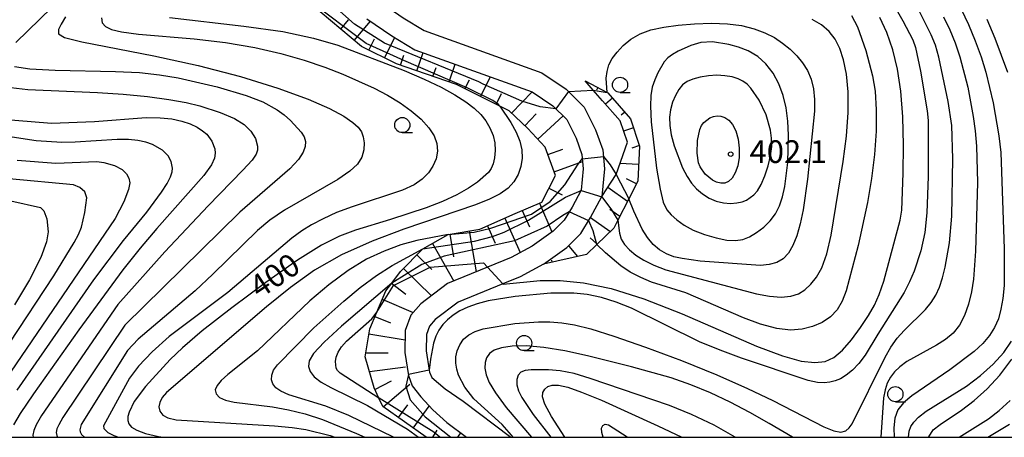
# Model space of a CAD drawing. Extents: x -10000 to -8000, y 88500 to 90000.
# Drawn here: x -8672 to -8510, y 88500 to 88569 of the extents above; entities that cross this region are included whole.
import ezdxf

# ---------------------------------------------------------------- set-up
doc = ezdxf.new("R2010")
doc.units = 0
for name, color, linetype in [('2101000', 7, 'Continuous'), ('6101110', 6, 'Continuous'), ('6101121', 6, 'Continuous'), ('6101990', 6, 'Continuous'), ('6331000', 2, 'Continuous'), ('7101000', 4, 'Continuous'), ('7101001', 8, 'Continuous'), ('7102000', 2, 'Continuous'), ('7102001', 8, 'Continuous'), ('7312000', 4, 'Continuous'), ('999', 7, 'Continuous')]:
    doc.layers.add(name, color=color, linetype=linetype)
doc.styles.add('Dm_Anotation', font='txt.shx', dxfattribs={"bigfont": 'PSCDM.shx'})

# ---------------------------------------------------------------- blocks, each defined once
blk = doc.blocks.new('633100')
at = {"layer": '6331000'}
blk.add_lwpolyline([(0, -0.5), (0.67, -0.5)], dxfattribs=at)
blk.add_circle((0, 0), 0.5, dxfattribs=at)
blk = doc.blocks.new('731200')
at = {"layer": '7312000'}
blk.add_circle((0, 0), 0.15, dxfattribs=at)

msp = doc.modelspace()

# ---------------------------------------------------------------- linework, layer by layer
at = {"layer": '2101000', "flags": 128}
for points in [[(-8627.41, 88620.15), (-8630.69, 88611.47), (-8631.83, 88608.01), (-8632.21, 88605.81), (-8632.35, 88603.11), (-8632.06, 88599.78), (-8631.27, 88596.95), (-8629.19, 88591.68), (-8627.37, 88588.31), (-8625.01, 88584.76), (-8621.05, 88579.41), (-8617.03, 88574.94), (-8613.1, 88571.91), (-8609.17, 88569.22), (-8605.75, 88567.16), (-8586.3, 88560.18), (-8582.3, 88557.46), (-8581.9, 88557.07), (-8579.32, 88554.52), (-8577.45, 88550.76), (-8576.27, 88547.46), (-8575.99, 88544.33), (-8576.4, 88539.77)], [(-8615.16, 88569.08), (-8611.06, 88566.27), (-8607.25, 88563.98), (-8587.9, 88557.04), (-8584.53, 88554.74), (-8582.19, 88552.44), (-8580.67, 88549.39), (-8579.71, 88546.7), (-8579.5, 88544.33), (-8579.82, 88540.8), (-8581.3, 88538.01), (-8582.65, 88535.82), (-8584.47, 88534.03), (-8587.92, 88531.56), (-8591.4, 88529.67), (-8595.28, 88528.08), (-8601.88, 88525.37), (-8606.28, 88522.02), (-8607.93, 88520.17), (-8608.85, 88517.61), (-8608.92, 88514.02), (-8608.3, 88510.22), (-8607.69, 88508.48), (-8606.25, 88506.69), (-8604.32, 88504.53), (-8601.96, 88502.46)], [(-8586.06, 88528.59), (-8582.21, 88531.35), (-8579.9, 88533.62), (-8578.27, 88536.27), (-8576.4, 88539.77)], [(-8586.06, 88528.59), (-8589.9, 88526.5), (-8592.73, 88525.34), (-8600.12, 88522.3), (-8603.89, 88519.44), (-8604.87, 88518.34), (-8605.36, 88516.97), (-8605.41, 88514.27), (-8604.9, 88511.08), (-8604.85, 88510.78)], [(-8604.85, 88510.78), (-8604.48, 88509.88), (-8602.25, 88507.98), (-8599.3, 88505.97)], [(-8599.3, 88505.97), (-8591.44, 88500)], [(-8601.96, 88502.46), (-8598.72, 88500)]]:
    msp.add_lwpolyline(points, dxfattribs=at)
at = {"layer": '6101110', "flags": 128}
for points in [[(-8605.41, 88500), (-8612.55, 88505.11), (-8613.18, 88506.48), (-8613.98, 88508.19), (-8615.44, 88513.27), (-8614.7, 88517.91), (-8613.53, 88520.68), (-8612.05, 88524.19), (-8611.07, 88525.47), (-8609.62, 88527.37), (-8605.99, 88531.08), (-8605.95, 88531.1), (-8601.75, 88533.48), (-8596.55, 88534.35), (-8590.73, 88536.92), (-8586.33, 88538.83), (-8584.09, 88543.22), (-8585.78, 88547.91), (-8588.64, 88550.98), (-8591.71, 88553.88), (-8593.27, 88554.66), (-8600.41, 88558.24), (-8610.31, 88561.64), (-8616.06, 88564.52), (-8622.86, 88570.21)], [(-8579.2, 88558.84), (-8575.57, 88556.93), (-8575.41, 88556.85), (-8571.68, 88552.56), (-8570.2, 88548.07), (-8570.51, 88542.26), (-8571.98, 88539.39), (-8573.78, 88535.87), (-8574.46, 88534.54), (-8577.26, 88531.84), (-8578.97, 88530.18), (-8586.06, 88528.59)]]:
    msp.add_lwpolyline(points, dxfattribs=at)
at = {"layer": '6101121', "flags": 128}
for points in [[(-8615.16, 88569.08), (-8611.06, 88566.27), (-8607.25, 88563.98), (-8587.9, 88557.04), (-8584.53, 88554.74), (-8582.19, 88552.44), (-8580.67, 88549.39), (-8579.71, 88546.7), (-8579.5, 88544.33), (-8579.82, 88540.8), (-8581.3, 88538.01), (-8582.65, 88535.82), (-8584.47, 88534.03), (-8587.92, 88531.56), (-8591.4, 88529.67), (-8595.28, 88528.08), (-8601.88, 88525.37), (-8606.28, 88522.02), (-8607.93, 88520.17), (-8608.85, 88517.61), (-8608.92, 88514.02), (-8608.3, 88510.22), (-8607.69, 88508.48), (-8606.25, 88506.69), (-8604.32, 88504.53), (-8601.96, 88502.46), (-8598.72, 88500)], [(-8586.06, 88528.59), (-8582.21, 88531.35), (-8579.9, 88533.62), (-8578.27, 88536.27), (-8576.4, 88539.77), (-8574.07, 88543.38), (-8572.22, 88548.69), (-8573.4, 88552.24), (-8576.32, 88555.55), (-8577.84, 88557.28), (-8579.2, 88558.84)]]:
    msp.add_lwpolyline(points, dxfattribs=at)
at = {"layer": '6101990', "flags": 128}
for points in [[(-8619.49, 88567.39), (-8618.21, 88568.92)], [(-8617.25, 88565.52), (-8614.59, 88568.69)], [(-8612.24, 88562.61), (-8610.55, 88565.97)], [(-8614.83, 88563.91), (-8613.91, 88565.75)], [(-8609.64, 88561.41), (-8609.07, 88563.07)], [(-8606.95, 88560.48), (-8605.91, 88563.5)], [(-8604.27, 88559.57), (-8603.76, 88561.05)], [(-8601.6, 88558.65), (-8600.59, 88561.59)], [(-8596.44, 88556.25), (-8594.81, 88559.51)], [(-8599, 88557.53), (-8598.26, 88559.01)], [(-8577.06, 88557.72), (-8577.28, 88557.31)], [(-8593.85, 88554.95), (-8592.95, 88556.74)], [(-8591.3, 88553.49), (-8587.93, 88557.05)], [(-8574.65, 88555.98), (-8575.81, 88554.97)], [(-8589.1, 88551.41), (-8587.24, 88553.37)], [(-8586.97, 88549.19), (-8582.83, 88553.06)], [(-8572.66, 88553.69), (-8573.23, 88553.19)], [(-8571.2, 88551.09), (-8572.84, 88550.54)], [(-8570.23, 88548.16), (-8571.46, 88547.75)], [(-8585.34, 88546.68), (-8582.84, 88547.58)], [(-8584.31, 88543.83), (-8579.61, 88545.53)], [(-8570.36, 88545.01), (-8573.45, 88545.17)], [(-8570.72, 88541.84), (-8572.37, 88542.68)], [(-8585.16, 88541.13), (-8582.99, 88540.02)], [(-8572.21, 88538.94), (-8575.46, 88541.23)], [(-8586.73, 88538.66), (-8584.66, 88533.9)], [(-8589.54, 88537.44), (-8588.38, 88534.75)], [(-8573.47, 88536.47), (-8575.11, 88537.59)], [(-8595.27, 88534.91), (-8593.99, 88532.02)], [(-8592.4, 88536.18), (-8589.89, 88530.49)], [(-8575.09, 88533.98), (-8578.27, 88536.24)], [(-8601.49, 88533.52), (-8600.87, 88529.78)], [(-8598.3, 88534.06), (-8597.17, 88527.3)], [(-8604.35, 88532.01), (-8600.84, 88525.79)], [(-8577.25, 88531.96), (-8578.35, 88532.94)], [(-8606.92, 88530.13), (-8604.45, 88527.71)], [(-8580.38, 88529.86), (-8581.82, 88531.53)], [(-8584.59, 88528.91), (-8584.66, 88529.23)], [(-8609.14, 88527.86), (-8604.53, 88523.35)], [(-8611.1, 88525.43), (-8608.76, 88523.64)], [(-8612.64, 88522.79), (-8607.52, 88520.62)], [(-8613.84, 88519.96), (-8611.3, 88518.89)], [(-8614.84, 88517.06), (-8608.88, 88516.11)], [(-8615.33, 88513.95), (-8611.67, 88513.95)], [(-8614.76, 88510.89), (-8608.78, 88511.64)], [(-8613.85, 88507.9), (-8611.12, 88509.34)], [(-8612.48, 88505.06), (-8608.11, 88508.75)], [(-8609.94, 88503.25), (-8608.42, 88505.37)], [(-8607.51, 88501.5), (-8604.89, 88505.16)], [(-8604.32, 88500), (-8603.59, 88501.16)], [(-8600.18, 88500), (-8599.66, 88500.72)]]:
    msp.add_lwpolyline(points, dxfattribs=at)
at = {"layer": '7101000', "flags": 128}
for points in [[(-8647.74, 88569.31), (-8635.46, 88567.88), (-8629.03, 88566.96), (-8623.98, 88565.9), (-8619.98, 88564.72), (-8609.04, 88560.57), (-8605.7, 88559.14), (-8602.91, 88557.8), (-8600.66, 88556.55), (-8598.87, 88555.4), (-8597.47, 88554.33), (-8596.39, 88553.3), (-8595.54, 88552.23), (-8594.87, 88551.07), (-8594.37, 88549.84), (-8594.08, 88548.58), (-8594.01, 88547.32), (-8594.12, 88546.15), (-8594.34, 88545.16), (-8594.66, 88544.38), (-8595.13, 88543.71), (-8596.95, 88542.11), (-8598.43, 88541.1), (-8600.34, 88540.02), (-8602.69, 88538.93), (-8605.37, 88537.87), (-8611.25, 88535.95), (-8617.02, 88534.21), (-8619.68, 88533.22), (-8622.67, 88531.71), (-8626.62, 88529.24), (-8631.82, 88525.57), (-8637.43, 88521.37), (-8642.31, 88517.55), (-8645.59, 88514.78), (-8647.63, 88512.85), (-8651.68, 88508.38), (-8653.52, 88505.94), (-8654.39, 88504.16), (-8654.58, 88503.43), (-8654.61, 88502.78), (-8654.43, 88502.2), (-8653.98, 88501.66), (-8653.12, 88501.16), (-8651.68, 88500.65), (-8649.53, 88500.13), (-8648.78, 88500)], [(-8592.69, 88525.3), (-8586.62, 88525.87), (-8583.31, 88525.88), (-8579.45, 88525.51), (-8574.9, 88524.57), (-8569.48, 88522.87), (-8563.17, 88520.36), (-8550.95, 88515.07), (-8546.62, 88513.43), (-8543.54, 88512.59), (-8541.32, 88512.34), (-8539.6, 88512.52), (-8538.15, 88513.17), (-8536.75, 88514.36), (-8535.25, 88516.09), (-8533.77, 88518.11), (-8532.47, 88520.09), (-8531.48, 88521.83), (-8530.69, 88523.58), (-8529.94, 88525.75), (-8527.22, 88535.86), (-8526.97, 88537.48), (-8526.72, 88543.59), (-8526.69, 88548.2), (-8526.81, 88552.91), (-8527.12, 88557.11), (-8527.66, 88560.76), (-8528.44, 88563.97), (-8529.45, 88566.83), (-8530.59, 88569.32)], [(-8509.5, 88560.23), (-8511.57, 88565.83), (-8512.9, 88568.96)], [(-8561.43, 88559.14), (-8562.37, 88558.72), (-8563.11, 88558.17), (-8563.72, 88557.42), (-8564.28, 88556.44), (-8564.75, 88555.3), (-8565.1, 88554.08), (-8565.27, 88552.83), (-8565.24, 88551.48), (-8564.98, 88549.92), (-8564.48, 88548.1), (-8563.1, 88544.47), (-8562.38, 88543.06), (-8561.64, 88541.93), (-8560.8, 88540.99), (-8559.83, 88540.17), (-8558.74, 88539.48), (-8557.57, 88538.98), (-8556.36, 88538.7), (-8555.19, 88538.62), (-8554.15, 88538.68), (-8553.29, 88538.86), (-8552.58, 88539.14), (-8551.37, 88540), (-8550.78, 88540.7), (-8550.18, 88541.73), (-8549.56, 88543.16), (-8549, 88544.81), (-8548.59, 88546.48), (-8548.41, 88547.99), (-8548.43, 88549.37), (-8548.61, 88550.68), (-8549.33, 88553.22), (-8550.49, 88555.64), (-8551.83, 88557.63), (-8552.47, 88558.31), (-8553.15, 88558.8), (-8553.95, 88559.18), (-8554.96, 88559.48), (-8556.14, 88559.68), (-8557.46, 88559.76), (-8558.86, 88559.68), (-8560.23, 88559.47), (-8561.43, 88559.14)], [(-8675.96, 88552.58), (-8667.18, 88551.86), (-8660.07, 88552.13), (-8651.54, 88552.78), (-8649.23, 88552.76), (-8647.31, 88552.56), (-8645.7, 88552.2), (-8644.32, 88551.73), (-8643.17, 88551.19), (-8642.25, 88550.61), (-8641.57, 88550.03), (-8640.72, 88548.86), (-8640.25, 88547.6), (-8640.17, 88546.9), (-8640.27, 88546.1), (-8640.8, 88544.97), (-8642.05, 88543.24), (-8649.82, 88534.48), (-8652.56, 88531.24), (-8655.4, 88527.65), (-8662.69, 88517.75), (-8670.16, 88507.18), (-8672.32, 88503.96), (-8673.45, 88502.05)], [(-8613.16, 88506.46), (-8613.18, 88506.48), (-8619.57, 88510.57), (-8620.02, 88511.01), (-8620.22, 88511.41), (-8620.35, 88512.53), (-8620.22, 88513.24), (-8619.91, 88514.04), (-8619.36, 88514.92), (-8618.52, 88515.89), (-8614.34, 88519.58), (-8613.53, 88520.68)], [(-8525.88, 88500), (-8525.74, 88501.03), (-8525.46, 88501.78), (-8524.99, 88502.51), (-8524.2, 88503.35), (-8522.92, 88504.32), (-8516.32, 88508.42), (-8513.98, 88510.2), (-8511.88, 88512.1), (-8510.16, 88514.02), (-8508.89, 88515.86)], [(-8582.55, 88500), (-8584.74, 88503.43), (-8585.82, 88505.45), (-8586.2, 88506.67), (-8586.14, 88507.42), (-8585.83, 88507.97), (-8585.32, 88508.37), (-8584.59, 88508.59), (-8583.58, 88508.59), (-8582.06, 88508.27), (-8579.76, 88507.48), (-8576.46, 88506.14), (-8567.17, 88501.92), (-8563.24, 88500)]]:
    msp.add_lwpolyline(points, dxfattribs=at)
at = {"layer": '7101001', "flags": 128}
for points in [[(-8613.53, 88520.68), (-8610.79, 88525.07), (-8604.71, 88528.11), (-8595.95, 88528.79), (-8595.28, 88528.08), (-8592.73, 88525.34), (-8592.69, 88525.3)], [(-8603.15, 88500), (-8604.13, 88500.86), (-8613.16, 88506.46)]]:
    msp.add_lwpolyline(points, dxfattribs=at)
at = {"layer": '7102000', "flags": 128}
for points in [[(-8529.16, 88572.9), (-8526.77, 88568.76), (-8525.17, 88565.61), (-8524.72, 88564.35), (-8523.88, 88560.43), (-8522.77, 88553.88), (-8522.63, 88552.31), (-8522.63, 88543.03), (-8522.84, 88537.03), (-8523.19, 88533.78), (-8523.84, 88530.76), (-8524.93, 88527.4), (-8525.68, 88525.64)], [(-8667.13, 88570.95), (-8673.03, 88565.15)], [(-8517.18, 88570.66), (-8515.97, 88568.12), (-8514.86, 88565.46), (-8513.89, 88562.82), (-8513.09, 88560.28), (-8511.87, 88555.23), (-8510.95, 88549.76), (-8510.65, 88547), (-8510.08, 88531.09), (-8510.11, 88525.05), (-8510.3, 88522.92), (-8510.61, 88521.15), (-8511.04, 88519.58), (-8511.65, 88518.14), (-8512.48, 88516.8), (-8513.6, 88515.49), (-8515.04, 88514.16), (-8519.03, 88511.16), (-8525.32, 88506.85), (-8526.7, 88505.72), (-8527.62, 88504.53), (-8528.11, 88503.15), (-8528.28, 88501.58), (-8528.24, 88500)], [(-8664.85, 88569.42), (-8665.59, 88568.22), (-8666.02, 88567.29), (-8666.04, 88566.6), (-8665.01, 88565.99), (-8662.16, 88565.26), (-8650.28, 88562.95), (-8642.98, 88561.36), (-8636.01, 88559.53), (-8629.85, 88557.62), (-8624.86, 88555.81), (-8621.31, 88554.27), (-8618.97, 88553), (-8617.49, 88551.99), (-8616.58, 88551.17), (-8616.06, 88550.43), (-8615.78, 88549.6), (-8615.63, 88548.58), (-8615.67, 88547.43), (-8615.99, 88546.25), (-8616.7, 88545.1), (-8617.96, 88543.91), (-8619.94, 88542.55), (-8628.76, 88537.48), (-8631.15, 88535.85), (-8633.22, 88534.13), (-8640.57, 88526.93), (-8643.49, 88524.18), (-8652.9, 88516.19), (-8654.62, 88514.32), (-8662.26, 88502.1), (-8662.51, 88501.24), (-8662.44, 88500.88), (-8662.22, 88500.49), (-8661.74, 88500.03), (-8661.69, 88500)], [(-8658.94, 88569.24), (-8658.81, 88568.39), (-8658.25, 88567.8), (-8657.29, 88567.33), (-8655.61, 88566.93), (-8652.81, 88566.57), (-8643.65, 88565.77), (-8638.46, 88565.16), (-8633.67, 88564.34), (-8629.36, 88563.35), (-8625.52, 88562.25), (-8622.12, 88561.1), (-8619.12, 88559.94), (-8613.98, 88557.62), (-8611.75, 88556.45), (-8609.7, 88555.21), (-8607.84, 88553.88), (-8606.23, 88552.49), (-8604.96, 88551.11), (-8604.1, 88549.77), (-8603.63, 88548.48), (-8603.53, 88547.22), (-8603.76, 88545.98), (-8604.28, 88544.78), (-8605.03, 88543.66), (-8606.03, 88542.63), (-8607.39, 88541.68), (-8609.3, 88540.77), (-8617.61, 88538.06), (-8620.17, 88537.09), (-8622.39, 88536.09), (-8624.28, 88535.09), (-8625.91, 88534.09), (-8627.56, 88532.89), (-8638.1, 88523.88), (-8647.75, 88516.63), (-8650.58, 88514.12), (-8652.82, 88511.74), (-8654.33, 88509.76), (-8658.62, 88501.87), (-8658.57, 88501.46), (-8657.87, 88500.8), (-8656.91, 88500.3), (-8656.11, 88500)], [(-8591.06, 88500), (-8591.33, 88500.37), (-8592.88, 88502.11), (-8597.53, 88506.34), (-8599.03, 88508.27), (-8600.04, 88510.24), (-8600.35, 88511.25), (-8600.5, 88512.25), (-8600.48, 88513.26), (-8600.27, 88514.27), (-8599.86, 88515.26), (-8599.23, 88516.18), (-8598.38, 88516.94), (-8597.29, 88517.49), (-8595.97, 88517.89), (-8590.76, 88518.79), (-8586.89, 88519.09), (-8584.98, 88519.07), (-8583.04, 88518.91), (-8580.94, 88518.57), (-8578.25, 88517.9), (-8574.45, 88516.7), (-8569.25, 88514.89), (-8563.29, 88512.67), (-8557.45, 88510.32), (-8552.42, 88508.08), (-8548.25, 88506.06), (-8539.82, 88501.73), (-8538.16, 88501.07), (-8537, 88500.87), (-8536.21, 88501.06), (-8535.65, 88501.54), (-8535.17, 88502.22), (-8529.73, 88513.24), (-8528.79, 88514.89), (-8527.72, 88516.34), (-8526.55, 88517.64), (-8523.08, 88521.1), (-8522.13, 88522.24), (-8521.37, 88523.44), (-8520.77, 88524.77), (-8520.25, 88526.3), (-8519.79, 88528.09), (-8519.08, 88532.12), (-8518.71, 88536.52), (-8518.54, 88545.99), (-8518.74, 88551.46), (-8519.31, 88555.45), (-8520.85, 88562.76), (-8521.43, 88564.72), (-8522.11, 88566.44), (-8524, 88570.16)], [(-8535.24, 88569.61), (-8534.29, 88567.76), (-8532.91, 88563.84), (-8531.77, 88559.67), (-8531.37, 88557.12), (-8531.17, 88554.05), (-8531.19, 88550.53), (-8531.46, 88546.7), (-8531.96, 88542.72), (-8532.64, 88538.77), (-8534.17, 88531.68), (-8536.16, 88524.17), (-8536.8, 88522.47), (-8537.62, 88521.06), (-8538.74, 88519.9), (-8540.12, 88518.97)], [(-8520.06, 88569.42), (-8519.04, 88567.28), (-8518.15, 88565.09), (-8517.37, 88562.79), (-8516.1, 88557.81)], [(-8575.57, 88556.93), (-8575.7, 88559.3), (-8575.57, 88560.39), (-8575.25, 88561.46), (-8574.7, 88562.51), (-8573.92, 88563.58), (-8572.91, 88564.67), (-8571.66, 88565.71), (-8570.13, 88566.59), (-8568.32, 88567.25), (-8566.22, 88567.71), (-8563.82, 88568.03), (-8561.14, 88568.25), (-8558.37, 88568.34), (-8555.72, 88568.26), (-8553.37, 88567.95), (-8551.32, 88567.45), (-8549.53, 88566.79), (-8547.97, 88565.99), (-8546.61, 88565.08), (-8545.39, 88564.08), (-8544.28, 88562.99), (-8543.31, 88561.81), (-8542.52, 88560.52), (-8541.93, 88559.1), (-8541.54, 88557.52), (-8541.36, 88555.76), (-8541.37, 88553.81), (-8542.52, 88542.6), (-8543.25, 88537.57), (-8543.72, 88535.25), (-8544.27, 88533.27), (-8544.91, 88531.64), (-8545.66, 88530.38), (-8546.54, 88529.46), (-8547.59, 88528.86), (-8548.83, 88528.52), (-8550.29, 88528.38), (-8560.23, 88529.06), (-8563.2, 88529.49), (-8564.54, 88529.81), (-8565.78, 88530.26), (-8566.92, 88530.92), (-8567.95, 88531.82), (-8568.89, 88532.96), (-8569.75, 88534.33), (-8571.16, 88537.34), (-8571.98, 88539.39)], [(-8573.78, 88535.87), (-8573.54, 88533.71), (-8573.22, 88532.73), (-8572.68, 88531.8), (-8571.89, 88530.92), (-8570.83, 88530.07), (-8569.48, 88529.22), (-8567.83, 88528.41), (-8565.87, 88527.67), (-8550.92, 88523.68), (-8548.76, 88523.3), (-8546.86, 88523.16), (-8545.27, 88523.3), (-8543.99, 88523.7), (-8542.93, 88524.37), (-8541.98, 88525.27), (-8541.05, 88526.42), (-8540.17, 88528), (-8539.34, 88530.26), (-8538.62, 88533.34), (-8536.64, 88545.51), (-8536.1, 88549.72), (-8535.78, 88553.63), (-8535.79, 88557.04), (-8536.08, 88559.92), (-8536.56, 88562.3), (-8537.16, 88564.2), (-8537.93, 88565.72), (-8538.92, 88566.98), (-8540.18, 88568.06), (-8541.73, 88568.96)], [(-8547.25, 88558.36), (-8548.19, 88560.11), (-8549.36, 88561.62), (-8550.73, 88562.86), (-8552.28, 88563.78), (-8553.91, 88564.42), (-8555.49, 88564.85), (-8558.17, 88565.25), (-8560.1, 88565.18), (-8561.75, 88564.68), (-8563.82, 88563.74), (-8564.78, 88563.18), (-8565.54, 88562.61), (-8566.14, 88561.95), (-8567.2, 88560.16), (-8567.7, 88559), (-8568.1, 88557.77), (-8568.35, 88556.44), (-8568.42, 88554.68), (-8568.27, 88552.07), (-8567.39, 88544.41), (-8566.83, 88540.98), (-8566.29, 88538.79), (-8565.72, 88537.56), (-8565.01, 88536.74), (-8564.08, 88535.9), (-8562.87, 88535.01), (-8561.34, 88534.17), (-8559.52, 88533.45), (-8557.59, 88532.9), (-8555.82, 88532.56), (-8554.39, 88532.48), (-8553.2, 88532.66), (-8552.08, 88533.09), (-8550.9, 88533.78), (-8549.72, 88534.67), (-8548.66, 88535.72), (-8547.8, 88536.89), (-8547.12, 88538.2), (-8546.61, 88539.69), (-8546.23, 88541.38), (-8545.77, 88545.34), (-8545.63, 88549.87), (-8545.75, 88552.17), (-8546.05, 88554.37), (-8546.54, 88556.44), (-8547.25, 88558.36)], [(-8673.27, 88561.19), (-8670.76, 88560.82), (-8666.58, 88560.62), (-8656.6, 88560.39), (-8652.64, 88560.19), (-8649.38, 88559.84), (-8646.3, 88559.33), (-8639.85, 88557.83), (-8635.05, 88556.44), (-8632.34, 88555.35), (-8629.98, 88554.05), (-8628.83, 88553.23), (-8627.74, 88552.3), (-8626.01, 88550.39), (-8625.51, 88549.59), (-8625.29, 88548.83), (-8625.34, 88548.02), (-8625.69, 88547.04), (-8626.47, 88545.83), (-8627.87, 88544.32), (-8636.1, 88537.15), (-8655.11, 88518.49), (-8665.31, 88503.26), (-8665.99, 88502.08), (-8666.28, 88501.38), (-8666.38, 88500.81), (-8666.32, 88500.3), (-8666.18, 88500)], [(-8673.88, 88557.76), (-8671.06, 88557.42), (-8659.57, 88556.93), (-8655.37, 88556.65), (-8651.37, 88556.25), (-8647.84, 88555.77), (-8644.98, 88555.26), (-8642.71, 88554.72), (-8639.35, 88553.64), (-8637.02, 88552.64), (-8635.42, 88551.66), (-8634.31, 88550.56), (-8633.56, 88549.32), (-8633.2, 88548.05), (-8633.22, 88547.42), (-8633.43, 88546.75), (-8634.11, 88545.74), (-8635.6, 88544.07), (-8641.32, 88538.21), (-8648.48, 88530.62), (-8656.23, 88521.9), (-8668.81, 88503.61), (-8669.72, 88502.07), (-8670.11, 88501.13), (-8670.24, 88500.38), (-8670.21, 88500)], [(-8516.1, 88557.81), (-8515.17, 88552.98), (-8514.84, 88550.61), (-8514.62, 88548.04), (-8514.48, 88542.06), (-8514.79, 88530.7), (-8515.13, 88526.13), (-8515.46, 88524.02), (-8515.95, 88522), (-8516.61, 88520.13), (-8517.47, 88518.51), (-8518.51, 88517.21), (-8519.77, 88516.14), (-8521.24, 88515.2), (-8526.12, 88512.49), (-8527.3, 88511.65), (-8528.17, 88510.82), (-8528.83, 88509.93), (-8529.35, 88508.95), (-8529.73, 88507.82), (-8529.99, 88506.53), (-8530.42, 88500)], [(-8581.9, 88557.07), (-8577.84, 88557.28)], [(-8593.27, 88554.66), (-8591.42, 88551.94), (-8590.57, 88550.39), (-8589.96, 88548.9), (-8589.64, 88547.47), (-8589.59, 88546.07), (-8589.79, 88544.69), (-8590.25, 88543.37), (-8590.94, 88542.16), (-8591.89, 88541.12), (-8593.18, 88540.19), (-8594.93, 88539.3), (-8597.25, 88538.38), (-8609.05, 88534.37), (-8614.3, 88532.4), (-8619.36, 88530.13), (-8623.79, 88527.59), (-8627.78, 88524.75), (-8631.72, 88521.54), (-8648.21, 88507.38), (-8648.91, 88506.55), (-8649.32, 88505.77), (-8649.45, 88505.02), (-8649.31, 88504.31), (-8648.84, 88503.68), (-8647.98, 88503.2), (-8646.63, 88502.9), (-8630.4, 88501.92), (-8627.5, 88501.63), (-8625.23, 88501.28), (-8621.23, 88500.28), (-8620.47, 88500)], [(-8554.35, 88550.58), (-8553.97, 88549.23), (-8553.76, 88547.71), (-8553.77, 88546.18), (-8554.01, 88544.79), (-8554.43, 88543.63), (-8554.96, 88542.76), (-8555.54, 88542.22), (-8556.17, 88541.97), (-8556.83, 88541.96), (-8557.5, 88542.14), (-8558.17, 88542.46), (-8559.36, 88543.43), (-8560.21, 88544.66), (-8560.47, 88545.31), (-8560.71, 88546.88), (-8560.64, 88549.01), (-8560.28, 88550.83), (-8559.99, 88551.46), (-8559.61, 88551.96), (-8558.61, 88552.72), (-8558.03, 88552.95), (-8557.42, 88553.06), (-8556.78, 88553.02), (-8556.14, 88552.79), (-8555.48, 88552.33), (-8554.87, 88551.61), (-8554.35, 88550.58)], [(-8672.86, 88507.76), (-8660.18, 88526.02), (-8655.31, 88532.46), (-8651.43, 88537.17), (-8649.03, 88540.46), (-8648.11, 88541.92), (-8647.54, 88543.02), (-8647.28, 88543.82), (-8647.22, 88544.44), (-8647.44, 88545.52), (-8647.95, 88546.48), (-8648.89, 88547.41), (-8650.54, 88548.31), (-8651.64, 88548.69), (-8652.93, 88548.97), (-8654.47, 88549.13), (-8656.32, 88549.15), (-8663.26, 88548.69), (-8665.47, 88548.65), (-8669.72, 88548.91), (-8674.4, 88549.63)], [(-8576.17, 88546.36), (-8575.06, 88544.95), (-8574.07, 88543.38)], [(-8672.82, 88545.77), (-8666.45, 88545.24), (-8659.71, 88545.5), (-8658.56, 88545.38), (-8656.76, 88544.88), (-8655.52, 88544.21), (-8654.82, 88543.51), (-8654.44, 88542.79), (-8654.28, 88541.98), (-8654.47, 88540.9), (-8655.27, 88538.88), (-8656.7, 88536.11), (-8675.57, 88508.33)], [(-8674.12, 88515.54), (-8666.77, 88526.67), (-8663.42, 88532.18), (-8662.72, 88533.47), (-8662.22, 88534.69), (-8661.66, 88537.1), (-8661.33, 88539.52), (-8661.69, 88540.54), (-8662.53, 88541.24), (-8663.54, 88541.65), (-8674.15, 88542.69)], [(-8673.9, 88539.01), (-8668.98, 88537.92), (-8668.43, 88537.36), (-8667.96, 88536.07), (-8667.75, 88533.92), (-8668, 88532.24), (-8668.93, 88529.7), (-8670.79, 88526.01), (-8673.28, 88521.89)], [(-8601.75, 88533.48), (-8606.95, 88532.46), (-8609.57, 88531.75), (-8612.33, 88530.75), (-8615.23, 88529.39), (-8618.28, 88527.54), (-8621.46, 88525.17), (-8624.57, 88522.54), (-8633.23, 88514.27), (-8638.1, 88510.36), (-8639.19, 88509.4), (-8639.87, 88508.57), (-8640.16, 88507.84), (-8640.03, 88507.18), (-8639.47, 88506.6), (-8638.49, 88506.14), (-8637.08, 88505.82), (-8630.73, 88505.01), (-8628.1, 88504.54), (-8625.33, 88503.86), (-8622.48, 88502.92), (-8616.88, 88500.65), (-8615.49, 88500)], [(-8540.12, 88518.97), (-8541.69, 88518.28), (-8543.38, 88517.83), (-8545.31, 88517.7), (-8547.57, 88517.97), (-8550.24, 88518.69), (-8553.09, 88519.71), (-8562.56, 88523.85), (-8568.21, 88525.63), (-8570.01, 88526.37), (-8571.73, 88527.27), (-8573.31, 88528.3), (-8575.84, 88530.43), (-8577.26, 88531.84)], [(-8610.79, 88500), (-8618.15, 88503.62), (-8621.92, 88505.13), (-8628.04, 88507.03), (-8629.35, 88507.6), (-8630.19, 88508.19), (-8630.67, 88508.81), (-8630.9, 88509.51), (-8630.87, 88510.27), (-8630.55, 88511.09), (-8629.93, 88511.99), (-8623.91, 88518.05), (-8618.98, 88522.49), (-8616.27, 88524.71), (-8613.57, 88526.7), (-8611.02, 88528.34), (-8605.95, 88531.1)], [(-8611.07, 88525.47), (-8619.35, 88518.36), (-8622.23, 88515.71), (-8623.97, 88513.84), (-8624.7, 88512.62), (-8624.78, 88511.71), (-8624.51, 88510.86), (-8623.86, 88510), (-8622.73, 88509.12), (-8621.09, 88508.22), (-8615.05, 88505.27), (-8608.49, 88501.37), (-8606.66, 88500)], [(-8525.68, 88525.64), (-8526.57, 88523.9), (-8530.91, 88517.02), (-8533.01, 88513.55), (-8534.06, 88512.17), (-8535.11, 88511.07), (-8536.11, 88510.24), (-8537.05, 88509.67), (-8537.94, 88509.3), (-8538.82, 88509.08), (-8539.75, 88508.99), (-8540.89, 88509.07), (-8542.42, 88509.39), (-8553.42, 88513.09), (-8556.92, 88514.39), (-8560.31, 88515.78), (-8571.51, 88521.3), (-8574.05, 88522.32), (-8576.5, 88523.09), (-8578.84, 88523.56), (-8581.04, 88523.8), (-8584.85, 88523.81), (-8590.72, 88523.22), (-8595.16, 88522.51), (-8597, 88522.04), (-8598.55, 88521.5), (-8599.85, 88520.88), (-8600.96, 88520.19), (-8601.9, 88519.42), (-8602.67, 88518.6), (-8603.3, 88517.71), (-8603.79, 88516.72), (-8604.17, 88515.55), (-8604.66, 88512.9), (-8604.9, 88511.08)], [(-8545.01, 88500), (-8548.82, 88502.28), (-8552.03, 88504.12), (-8555.28, 88505.83), (-8558.53, 88507.35), (-8561.77, 88508.68), (-8565, 88509.82), (-8571.52, 88511.66), (-8578.77, 88513.43), (-8582.52, 88514.25), (-8585.98, 88514.85), (-8588.9, 88515.09), (-8591.24, 88515.04), (-8592.99, 88514.77), (-8594.2, 88514.36), (-8594.97, 88513.82), (-8595.43, 88513.14), (-8595.69, 88512.34), (-8595.72, 88511.4), (-8595.51, 88510.32), (-8594.98, 88509.04), (-8593.95, 88507.33), (-8592.18, 88504.94), (-8588.05, 88500)], [(-8522.51, 88500), (-8522.49, 88500.1), (-8521.79, 88501.21), (-8520.62, 88502.14), (-8517.1, 88504.51), (-8515.01, 88506.09), (-8512.88, 88508), (-8510.79, 88510.26), (-8508.81, 88512.89)], [(-8554.43, 88500), (-8557.93, 88501.98), (-8561.66, 88503.79), (-8565.29, 88505.24), (-8578.33, 88509.73), (-8580.98, 88510.53), (-8583.28, 88510.96), (-8585.23, 88511.12), (-8588.1, 88511.13), (-8589.07, 88511.03), (-8589.77, 88510.76), (-8590.23, 88510.25), (-8590.46, 88509.54), (-8590.43, 88508.67), (-8590.15, 88507.68), (-8589.6, 88506.56), (-8587.75, 88503.77), (-8584.81, 88500)], [(-8517.56, 88500), (-8517.5, 88500.05), (-8512.68, 88503.05), (-8510.89, 88504.43), (-8509.12, 88506.09)], [(-8576.19, 88500), (-8576.41, 88500.79), (-8576.46, 88501.51), (-8576.26, 88501.97), (-8575.86, 88502.16), (-8575.3, 88502.05), (-8572.24, 88500.08), (-8572.08, 88500)], [(-8512.75, 88500), (-8509.23, 88502.18)]]:
    msp.add_lwpolyline(points, dxfattribs=at)
at = {"layer": '7102001', "flags": 128}
for points in [[(-8581.9, 88557.07), (-8584.01, 88554.23), (-8586.59, 88554.56), (-8589.64, 88555.51), (-8595.98, 88558.31), (-8596.7, 88558.67), (-8612.25, 88565.04), (-8617.19, 88568.2), (-8626.35, 88576.34), (-8631.47, 88583.55), (-8634.08, 88589.08), (-8636.09, 88595.91), (-8636.86, 88599.6), (-8637.74, 88604.31), (-8637.71, 88609.31), (-8634.85, 88616.35), (-8630.09, 88624.94), (-8625.07, 88633.59), (-8611.6, 88654.94), (-8611.07, 88656.25), (-8610.88, 88657.47)], [(-8593.27, 88554.66), (-8593.47, 88554.95), (-8594.4, 88555.62), (-8598.65, 88557.66), (-8609.09, 88562.18), (-8615.26, 88564.99), (-8624.8, 88572.2)], [(-8577.84, 88557.28), (-8575.57, 88556.93)], [(-8601.75, 88533.48), (-8597.49, 88533.86), (-8594.74, 88534.5), (-8588.05, 88536.81), (-8584.97, 88538.94), (-8582.52, 88541.67), (-8580.31, 88545.1), (-8579.65, 88545.98), (-8576.17, 88546.36)], [(-8574.07, 88543.38), (-8571.98, 88539.39)], [(-8605.95, 88531.1), (-8597.42, 88532.36), (-8594.45, 88533.16), (-8592.54, 88533.86), (-8588.51, 88535.87), (-8582.44, 88539.65), (-8579.85, 88540.74), (-8576.45, 88539.67), (-8574.82, 88537.57), (-8573.78, 88535.87)], [(-8577.26, 88531.84), (-8577.83, 88534.07), (-8578.59, 88535.74), (-8581.8, 88537.2), (-8582.85, 88536.64), (-8585.44, 88534.84), (-8590.83, 88532.43), (-8602.42, 88529.88), (-8606.13, 88528.5), (-8611.07, 88525.47)], [(-8604.9, 88511.08), (-8608.32, 88510.35), (-8608.76, 88508.44), (-8608.05, 88506.19), (-8605.56, 88503.39), (-8601.32, 88500)]]:
    msp.add_lwpolyline(points, dxfattribs=at)
at = {"layer": '999', "flags": 128}
msp.add_lwpolyline([(-10000, 88500), (-8000, 88500), (-8000, 90000), (-10000, 90000)], close=True, dxfattribs=at)

# ---------------------------------------------------------------- block references
at = {"layer": '6331000', "xscale": 2.5, "yscale": 2.5, "zscale": 2.5}
for p in [(-8573.42, 88558.17), (-8609.33, 88551.54), (-8589.24, 88515.56), (-8528.02, 88507.12)]:
    msp.add_blockref('633100', p, dxfattribs=at)
at = {"layer": '7312000', "xscale": 2.5, "yscale": 2.5, "zscale": 2.5}
msp.add_blockref('731200', (-8555.18, 88546.73, 402.1), dxfattribs=at)

# ---------------------------------------------------------------- texts
at = {"layer": '7101000', "style": 'Dm_Anotation'}
msp.add_text('400', height=3.75, rotation=34, dxfattribs=at).set_placement((-8632.86, 88522.77))
at = {"layer": '7312000', "style": 'Dm_Anotation'}
msp.add_text('402.1', height=3.75, dxfattribs=at).set_placement((-8552.07, 88545.28))

doc.saveas('drawing.dxf')
